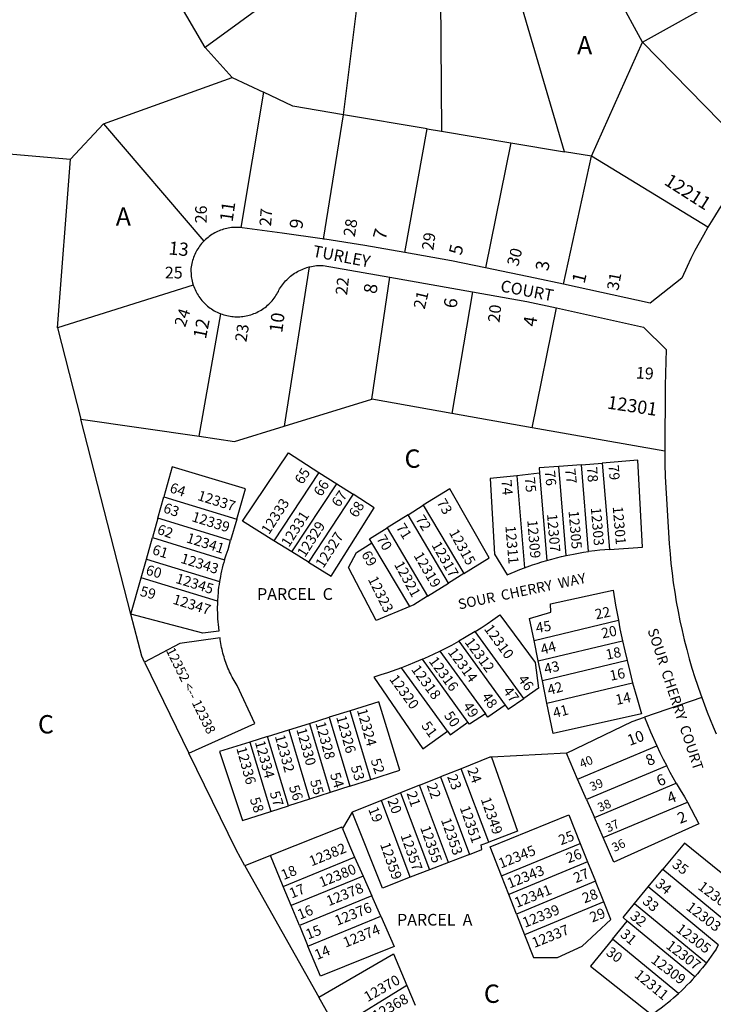
# Model space of a CAD drawing. Units: inches. Extents: x 1237713 to 1243805, y 521418 to 525494.
# Drawn here: x 1239588 to 1240259, y 523773 to 524726 of the extents above; entities that cross this region are included whole.
import ezdxf

# ---------------------------------------------------------------- set-up
doc = ezdxf.new("R2010")
doc.units = ezdxf.units.IN
doc.header["$MEASUREMENT"] = 0
for name, color, linetype in [('Addresses', 5, 'Continuous'), ('Lot-Block-Parcel Text', 6, 'Continuous'), ('Parcel Boundaries', 7, 'Continuous'), ('Street Names', 7, 'Continuous'), ('Street ROW', 5, 'Continuous')]:
    doc.layers.add(name, color=color, linetype=linetype)
doc.styles.add('Arial', font='txt')

msp = doc.modelspace()

# ---------------------------------------------------------------- linework, layer by layer
at = {"layer": 'Parcel Boundaries'}
for p, q in [((1240190.67, 524704.45), (1240126.77, 524821.85)), ((1240115.3, 524598.51), (1240059.47, 524788.18)), ((1239994.87, 524782.08), (1239996.37, 524618.4)), ((1239869.84, 524774.09), (1239767.74, 524699.22)), ((1239901.6, 524634.26), (1239916.84, 524757.23)), ((1240190.67, 524704.45), (1240291.93, 524760.94)), ((1239767.74, 524699.22), (1239793.85, 524670.38)), ((1240141.36, 524594.15), (1240190.67, 524704.45)), ((1240190.67, 524704.45), (1240300.67, 524591.97)), ((1239669.14, 524625.59), (1239793.85, 524670.38)), ((1239793.85, 524670.38), (1239824.09, 524656.01)), ((1239824.09, 524656.01), (1239802.28, 524525.09)), ((1239882.08, 524513.95), (1239901.6, 524634.26)), ((1239982.49, 524620.73), (1239901.6, 524634.26)), ((1239637.25, 524591.33), (1239669.14, 524625.59)), ((1239669.14, 524625.59), (1239766.24, 524511.85)), ((1239960.66, 524500.92), (1239982.49, 524620.73)), ((1239982.49, 524620.73), (1239996.37, 524618.4)), ((1239996.37, 524618.4), (1240063.19, 524607.22)), ((1240063.19, 524607.22), (1240038.81, 524486.13)), ((1240063.19, 524607.22), (1240115.3, 524598.51)), ((1239506.37, 524602.46), (1239637.25, 524591.33)), ((1240141.36, 524594.15), (1240115.3, 524598.51)), ((1239624.77, 524428.2), (1239637.25, 524591.33)), ((1240114.29, 524470.21), (1240141.36, 524594.15)), ((1240253.93, 524525.33), (1240141.36, 524594.15)), ((1239868.25, 524487.01), (1239844.17, 524332.89)), ((1239928.71, 524358.87), (1239946.35, 524476.99)), ((1239756.11, 524469.43), (1239624.77, 524428.2)), ((1240026.17, 524462.9), (1240006.13, 524345.13)), ((1240083.87, 524331.34), (1240107.44, 524447.32)), ((1239761.68, 524323.07), (1239782.72, 524441.64)), ((1239624.77, 524428.2), (1239647.45, 524339.66)), ((1239844.17, 524332.89), (1239928.71, 524358.87)), ((1240006.13, 524345.13), (1239928.71, 524358.87)), ((1239695.79, 524150.93), (1239647.45, 524339.66)), ((1239647.45, 524339.66), (1239761.68, 524323.07)), ((1240083.87, 524331.34), (1240006.13, 524345.13)), ((1240212.22, 524308.77), (1240083.87, 524331.34)), ((1240131.55, 524295.61), (1240109.72, 524293.91)), ((1240116.86, 524207.67), (1240109.72, 524293.91)), ((1240131.55, 524295.61), (1240151.73, 524297.18)), ((1240138.52, 524211.51), (1240131.55, 524295.61)), ((1240151.73, 524297.18), (1240158.66, 524213.59)), ((1239877.74, 524288.06), (1239834.17, 524222.09)), ((1239877.74, 524288.06), (1239894.96, 524277.05)), ((1240091.11, 524287.27), (1240069.1, 524284.96)), ((1240069.1, 524284.96), (1240076.49, 524195.8)), ((1240091.11, 524287.27), (1240098.1, 524202.94)), ((1239851.54, 524211.29), (1239894.96, 524277.05)), ((1239894.96, 524277.05), (1239910.73, 524266.97)), ((1239721.82, 524243.77), (1239727.64, 524264.56)), ((1239727.64, 524264.56), (1239798.13, 524243)), ((1239910.73, 524266.97), (1239867.44, 524201.41)), ((1239963.92, 524247.19), (1239978.64, 524256.34)), ((1239978.64, 524256.34), (1240017.83, 524190.16)), ((1239721.82, 524243.77), (1239716.57, 524225.03)), ((1239792.17, 524222.25), (1239721.82, 524243.77)), ((1239798.13, 524243), (1239792.17, 524222.25)), ((1239963.92, 524247.19), (1239943.58, 524234.53)), ((1240003.13, 524181), (1239963.92, 524247.19)), ((1239834.17, 524222.09), (1239803.78, 524240.98)), ((1239943.58, 524234.53), (1239982.8, 524168.32)), ((1239710.72, 524204.19), (1239716.57, 524225.03)), ((1239716.57, 524225.03), (1239786.34, 524203.69)), ((1239851.54, 524211.29), (1239834.17, 524222.09)), ((1239965.5, 524158.38), (1239928.98, 524220.04)), ((1239705.66, 524186.11), (1239710.72, 524204.19)), ((1239710.72, 524204.19), (1239781.46, 524182.55)), ((1239867.44, 524201.41), (1239851.54, 524211.29)), ((1239695.79, 524150.93), (1239705.66, 524186.11)), ((1239779.52, 524163.52), (1239705.66, 524186.11)), ((1240017.83, 524190.16), (1240003.13, 524181)), ((1239982.8, 524168.32), (1240003.13, 524181)), ((1240085.8, 524125.62), (1240081.45, 524146.75)), ((1240085.8, 524125.62), (1240167.36, 524145.11)), ((1240075.77, 524069.46), (1240028.76, 524134.17)), ((1240012.92, 524124.82), (1240057.87, 524062.96)), ((1240089.88, 524105.74), (1240085.8, 524125.62)), ((1240089.88, 524105.74), (1240171.43, 524125.22)), ((1239994.66, 524115.19), (1240038.73, 524054.53)), ((1239709.04, 524104.44), (1239751.82, 524016.58)), ((1240001.96, 524037.73), (1239957.45, 524099.04)), ((1240021.87, 524046.58), (1239977.75, 524107.3)), ((1240093.85, 524086.43), (1240089.88, 524105.74)), ((1240175.8, 524106.01), (1240093.85, 524086.43)), ((1240098.28, 524064.86), (1240093.85, 524086.43)), ((1240098.28, 524064.86), (1240181.17, 524084.67)), ((1240248.08, 524070.18), (1240192.56, 524051.18)), ((1239868.57, 524045.27), (1239887.65, 524051.24)), ((1239907.87, 524057.57), (1239887.65, 524051.24)), ((1239887.65, 524051.24), (1239907.72, 523984.45)), ((1239927.9, 523990.91), (1239907.87, 524057.57)), ((1239848.49, 524038.98), (1239868.57, 524045.27)), ((1239868.57, 524045.27), (1239888.67, 523978.36)), ((1239827.93, 524032.55), (1239810.84, 524027.2)), ((1239827.93, 524032.55), (1239848.49, 524038.98)), ((1239848.11, 523965.39), (1239827.93, 524032.55)), ((1239848.49, 524038.98), (1239868.63, 523971.95)), ((1239810.84, 524027.2), (1239831.06, 523959.93)), ((1240127.94, 523991.43), (1240204.43, 524023.46)), ((1240117.06, 524016.44), (1240044.74, 524012.54)), ((1240127.94, 523991.43), (1240117.06, 524016.44)), ((1240214.1, 524004.09), (1240136.55, 523971.61)), ((1240015.26, 524001.41), (1239995.14, 523993.42)), ((1240041.96, 523930.41), (1240015.26, 524001.41)), ((1239907.72, 523984.45), (1239927.9, 523990.91)), ((1239974.86, 523985.36), (1239956.72, 523978.16)), ((1239974.86, 523985.36), (1239995.14, 523993.42)), ((1240002.97, 523910.62), (1239974.86, 523985.36)), ((1239995.14, 523993.42), (1240023.32, 523918.51)), ((1240136.55, 523971.61), (1240127.94, 523991.43)), ((1240144.12, 523954.18), (1240223.39, 523987.37)), ((1239888.67, 523978.36), (1239868.63, 523971.95)), ((1239907.72, 523984.45), (1239888.67, 523978.36)), ((1239956.72, 523978.16), (1239938.07, 523970.75)), ((1239956.72, 523978.16), (1239984.78, 523903.56)), ((1239868.63, 523971.95), (1239848.11, 523965.39)), ((1239938.07, 523970.75), (1239909.74, 523959.49)), ((1239966.07, 523896.3), (1239938.07, 523970.75)), ((1240136.55, 523971.61), (1240144.12, 523954.18)), ((1240152.55, 523934.78), (1240234.16, 523968.95)), ((1239831.06, 523959.93), (1239848.11, 523965.39)), ((1239909.74, 523959.49), (1239900.45, 523943.42)), ((1240152.55, 523934.78), (1240144.12, 523954.18)), ((1240054.3, 523897.58), (1240130.41, 523929.16)), ((1240130.41, 523929.16), (1240137.61, 523911.32)), ((1240023.32, 523918.51), (1240002.97, 523910.62)), ((1239830.82, 523917.37), (1239806.05, 523907.55)), ((1239843.15, 523887.51), (1239830.82, 523917.37)), ((1239843.15, 523887.51), (1239912.2, 523915.87)), ((1239912.2, 523915.87), (1239920.36, 523897.44)), ((1240002.97, 523910.62), (1239984.78, 523903.56)), ((1240137.61, 523911.32), (1240061.35, 523879.67)), ((1240137.61, 523911.32), (1240145.23, 523892.43)), ((1239806.05, 523907.55), (1239877.49, 523780.46)), ((1239984.78, 523903.56), (1239966.07, 523896.3)), ((1240196.2, 523886.97), (1240210.4, 523904.21)), ((1240210.4, 523904.21), (1240274.92, 523851.03)), ((1239920.36, 523897.44), (1239850.84, 523868.88)), ((1239920.36, 523897.44), (1239928.77, 523878.42)), ((1240061.35, 523879.67), (1240054.3, 523897.58)), ((1240145.23, 523892.43), (1240068.8, 523860.72)), ((1240153.28, 523872.47), (1240145.23, 523892.43)), ((1239850.84, 523868.88), (1239843.15, 523887.51)), ((1240068.8, 523860.72), (1240061.35, 523879.67)), ((1240183.09, 523871.03), (1240196.2, 523886.97)), ((1240264.02, 523831.07), (1240196.2, 523886.97)), ((1239928.77, 523878.42), (1239858.77, 523849.67)), ((1239937.46, 523858.78), (1239928.77, 523878.42)), ((1240153.28, 523872.47), (1240076.69, 523840.68)), ((1240183.09, 523871.03), (1240252.68, 523813.66)), ((1239858.77, 523849.67), (1239850.84, 523868.88)), ((1240068.8, 523860.72), (1240076.69, 523840.68)), ((1239866.96, 523829.83), (1239937.46, 523858.78)), ((1240161.79, 523836.54), (1240175.96, 523853.99)), ((1240241.43, 523800.02), (1240175.96, 523853.99)), ((1239858.77, 523849.67), (1239866.96, 523829.83)), ((1240225.56, 523783.97), (1240161.79, 523836.54)), ((1239962.66, 523791.76), (1239894.69, 523749.86)), ((1239962.66, 523791.76), (1239970.74, 523772.62)), ((1239894.69, 523749.86), (1239877.49, 523780.46))]:
    msp.add_line(p, q, dxfattribs=at)
for points in [[(1239767.74, 524699.22), (1239712.03, 524794.63), (1239748.3, 524867.29)], [(1239901.6, 524634.26), (1239852.55, 524642.47), (1239824.09, 524656.01)], [(1239761.68, 524323.07), (1239796.01, 524318.09), (1239844.17, 524332.89)], [(1239803.78, 524240.98), (1239848.17, 524306.96), (1239877.74, 524288.06)], [(1240158.66, 524213.59), (1240190.64, 524215.96), (1240186.08, 524299.85), (1240151.73, 524297.18)], [(1239798.13, 524243), (1239806.48, 524272.13), (1239735.75, 524293.49), (1239727.64, 524264.56)], [(1240109.72, 524293.91), (1240090.68, 524292.43), (1240091.11, 524287.27)], [(1240069.1, 524284.96), (1240043.26, 524282.26), (1240047.64, 524208.96), (1240059.78, 524188.95), (1240067.42, 524192.24), (1240071.94, 524194.06), (1240076.49, 524195.8)], [(1240017.83, 524190.16), (1240042.23, 524205.38), (1240004.44, 524272.38), (1239978.64, 524256.34)], [(1239867.44, 524201.41), (1239889.61, 524187.62), (1239931, 524254.01), (1239910.73, 524266.97)], [(1239928.98, 524220.04), (1239926.63, 524223.99), (1239943.58, 524234.53)], [(1239786.34, 524203.69), (1239787.86, 524208.47), (1239788.76, 524211.07), (1239789.71, 524213.66), (1239792.17, 524222.25)], [(1239906.43, 524196.16), (1239913.87, 524210.52), (1239928.98, 524220.04)], [(1240158.66, 524213.59), (1240154.23, 524213.26), (1240149.34, 524212.81), (1240144.45, 524212.28), (1240138.52, 524211.51)], [(1239786.34, 524203.69), (1239785.56, 524201), (1239784.81, 524198.3), (1239784.11, 524195.58), (1239783.47, 524192.86), (1239782.87, 524190.12), (1239782.31, 524187.37), (1239781.46, 524182.55)], [(1240098.1, 524202.94), (1240103, 524204.32), (1240107.6, 524205.51), (1240112.22, 524206.63), (1240116.86, 524207.67)], [(1240116.86, 524207.67), (1240124.04, 524209.14), (1240128.85, 524210.01), (1240133.68, 524210.81), (1240138.52, 524211.51)], [(1239965.5, 524158.38), (1239933.08, 524144.96), (1239906.43, 524196.16)], [(1240076.49, 524195.8), (1240084.16, 524198.56), (1240088.78, 524200.1), (1240093.43, 524201.56), (1240098.1, 524202.94)], [(1239781.46, 524182.55), (1239781.03, 524179.77), (1239780.65, 524176.99), (1239780.33, 524174.2), (1239780.04, 524171.4), (1239779.81, 524168.6), (1239779.52, 524163.52)], [(1239982.8, 524168.32), (1239969.51, 524160.04), (1239965.5, 524158.38)], [(1240081.45, 524146.75), (1240101.87, 524152.89), (1240101.69, 524161.08), (1240162.32, 524174.09), (1240164.71, 524159.58), (1240167.36, 524145.11)], [(1239779.52, 524163.52), (1239779.42, 524160.68), (1239779.37, 524157.84), (1239779.37, 524155), (1239779.42, 524152.16), (1239779.52, 524149.32), (1239779.67, 524146.48), (1239779.88, 524143.65), (1239780.12, 524140.82), (1239780.42, 524137.99), (1239780.87, 524134.39), (1239765.27, 524132.44), (1239695.79, 524150.93)], [(1239709.04, 524104.44), (1239706.22, 524110.23), (1239695.79, 524150.93)], [(1240028.76, 524134.17), (1240034.55, 524137.83), (1240040.28, 524141.59), (1240045.94, 524145.45), (1240052.67, 524150.23), (1240086.73, 524104.2), (1240090.05, 524079.23), (1240075.77, 524069.46)], [(1240167.36, 524145.11), (1240168.93, 524136.91), (1240171.43, 524125.22)], [(1239751.82, 524016.58), (1239815.81, 524045.03), (1239798.52, 524081.82), (1239797.49, 524083.46), (1239796.51, 524085.1), (1239795.55, 524086.75), (1239794.63, 524088.42), (1239793.73, 524090.1), (1239792.86, 524091.8), (1239792.02, 524093.51), (1239791.22, 524095.25), (1239790.44, 524096.99), (1239789.69, 524098.74), (1239788.98, 524100.51), (1239788.29, 524102.29), (1239787.64, 524104.08), (1239787.02, 524105.89), (1239786.43, 524107.7), (1239785.86, 524109.53), (1239785.34, 524111.36), (1239784.84, 524113.2), (1239784.38, 524115.06), (1239783.95, 524116.91), (1239783.55, 524118.78), (1239783.19, 524120.65), (1239782.86, 524122.53), (1239782.56, 524124.42), (1239782.29, 524126.31), (1239782.06, 524128.2), (1239743.25, 524122.71), (1239709.04, 524104.44)], [(1240028.76, 524134.17), (1240018.38, 524127.92), (1240012.92, 524124.82)], [(1239994.66, 524115.19), (1240000.41, 524118.08), (1240006.11, 524121.08), (1240012.92, 524124.82)], [(1240171.43, 524125.22), (1240173.53, 524115.6), (1240175.8, 524106.01)], [(1239977.75, 524107.3), (1239983.71, 524109.96), (1239994.66, 524115.19)], [(1239957.45, 524099.04), (1239944.16, 524094.31), (1239937.46, 524092.12), (1239930.72, 524090.05)], [(1239977.75, 524107.3), (1239970.22, 524104.08), (1239963.86, 524101.5), (1239957.45, 524099.04)], [(1240175.8, 524106.01), (1240178.33, 524095.55), (1240181.17, 524084.67)], [(1239930.72, 524090.05), (1239978.1, 524020.62), (1240001.96, 524037.73)], [(1240181.17, 524084.67), (1240185.16, 524070.19), (1240189.76, 524054.59), (1240104.32, 524035.45), (1240098.28, 524064.86)], [(1239927.9, 523990.91), (1239956.05, 523999.91), (1239935.64, 524066.27), (1239907.87, 524057.57)], [(1240057.87, 524062.96), (1240041.14, 524051.21), (1240038.73, 524054.53)], [(1240057.87, 524062.96), (1240060.65, 524059.13), (1240075.77, 524069.46)], [(1240038.73, 524054.53), (1240023.47, 524044.38), (1240021.87, 524046.58)], [(1240117.06, 524016.44), (1240180.65, 524047.11), (1240192.56, 524051.18)], [(1240192.56, 524051.18), (1240195.4, 524044.04), (1240198.37, 524036.95), (1240204.43, 524023.46)], [(1240001.96, 524037.73), (1240004.64, 524034.04), (1240021.87, 524046.58)], [(1239810.84, 524027.2), (1239781.33, 524017.96), (1239803.73, 523951.2), (1239831.06, 523959.93)], [(1240204.43, 524023.46), (1240207.52, 524016.99), (1240210.72, 524010.57), (1240214.1, 524004.09)], [(1239806.05, 523907.55), (1239797.45, 523922.85), (1239751.82, 524016.58)], [(1240044.74, 524012.54), (1240043.07, 524012.45), (1240015.26, 524001.41)], [(1240044.74, 524012.54), (1240069.75, 523941.06), (1240041.96, 523930.41)], [(1240223.39, 523987.37), (1240217.47, 523997.8), (1240214.1, 524004.09)], [(1240223.39, 523987.37), (1240227.24, 523980.9), (1240231.46, 523974.09), (1240234.16, 523968.95)], [(1240234.16, 523968.95), (1240245.04, 523948.19), (1240162.94, 523910.87), (1240152.55, 523934.78)], [(1239966.07, 523896.3), (1239939.31, 523885.92), (1239909.74, 523959.49)], [(1240054.3, 523897.58), (1240043.21, 523925.78), (1240119.28, 523956.72), (1240130.41, 523929.16)], [(1239900.45, 523943.42), (1239899.9, 523944.74), (1239830.82, 523917.37)], [(1239900.45, 523943.42), (1239907.22, 523927.12), (1239912.2, 523915.87)], [(1240023.32, 523918.51), (1240035.4, 523923.2), (1240034.62, 523927.6), (1240041.96, 523930.41)], [(1240274.92, 523851.03), (1240280, 523859.15), (1240282.67, 523863.17), (1240285.41, 523867.14), (1240288.21, 523871.06), (1240291.08, 523874.94), (1240294.02, 523878.76), (1240231.18, 523929.46), (1240210.4, 523904.21)], [(1240076.69, 523840.68), (1240085.29, 523818.82), (1240108.48, 523818.75), (1240132.31, 523829.67), (1240160.18, 523855.36), (1240153.28, 523872.47)], [(1240175.96, 523853.99), (1240171.85, 523857.38), (1240183.09, 523871.03)], [(1239937.46, 523858.78), (1239950.42, 523829.5), (1239879.07, 523800.49), (1239866.96, 523829.83)], [(1240161.79, 523836.54), (1240140.45, 523810.28), (1240199.3, 523763.39), (1240202.49, 523765.55), (1240205.63, 523767.77), (1240208.73, 523770.05), (1240211.8, 523772.38), (1240214.82, 523774.77), (1240217.8, 523777.2), (1240220.74, 523779.69), (1240225.56, 523783.97)], [(1240264.02, 523831.07), (1240261.88, 523826.72), (1240259.45, 523823.07), (1240257.25, 523819.9), (1240255, 523816.76), (1240252.68, 523813.66)], [(1239877.49, 523780.46), (1239949.72, 523822.38), (1239962.66, 523791.76)], [(1240252.68, 523813.66), (1240248.69, 523808.56), (1240246.32, 523805.67), (1240243.9, 523802.82), (1240241.43, 523800.02)], [(1240241.43, 523800.02), (1240238.9, 523797.22), (1240236.33, 523794.48), (1240233.7, 523791.79), (1240231.03, 523789.13), (1240228.32, 523786.53), (1240225.56, 523783.97)]]:
    msp.add_lwpolyline(points, dxfattribs=at)
at = {"layer": 'Street ROW'}
msp.add_line((1239946.35, 524476.99), (1240026.17, 524462.9), dxfattribs=at)
for points in [[(1240300.67, 524591.97), (1240295.19, 524585.27), (1240289.84, 524578.47), (1240284.6, 524571.58), (1240279.48, 524564.6), (1240274.49, 524557.54), (1240269.61, 524550.39), (1240264.87, 524543.15), (1240260.25, 524535.83), (1240253.93, 524525.33)], [(1239802.28, 524525.09), (1239800.74, 524525.21), (1239799.19, 524525.28), (1239797.64, 524525.29), (1239796.09, 524525.25), (1239794.55, 524525.15), (1239793, 524525), (1239791.47, 524524.8), (1239789.94, 524524.54), (1239788.42, 524524.23), (1239786.92, 524523.87), (1239785.42, 524523.45), (1239783.95, 524522.99), (1239782.49, 524522.47), (1239781.04, 524521.9), (1239779.62, 524521.28), (1239778.23, 524520.61), (1239776.85, 524519.89), (1239775.51, 524519.13), (1239774.18, 524518.32), (1239772.89, 524517.47), (1239771.63, 524516.56), (1239770.4, 524515.62), (1239769.21, 524514.63), (1239768.05, 524513.61), (1239766.24, 524511.85)], [(1239882.08, 524513.95), (1239880.82, 524514.18), (1239842.16, 524519.82), (1239803.42, 524524.97), (1239802.28, 524525.09)], [(1240253.93, 524525.33), (1240249.64, 524517.88), (1240245.48, 524510.37), (1240241.46, 524502.78), (1240237.57, 524495.13), (1240233.81, 524487.4), (1240228.59, 524476.05), (1240198.24, 524452.08), (1240114.29, 524470.21)], [(1239766.24, 524511.85), (1239765.18, 524510.72), (1239764.16, 524509.56), (1239763.18, 524508.36), (1239762.24, 524507.12), (1239761.35, 524505.86), (1239760.5, 524504.56), (1239759.7, 524503.23), (1239758.94, 524501.88), (1239758.23, 524500.5), (1239757.57, 524499.1), (1239756.96, 524497.68), (1239756.4, 524496.23), (1239755.89, 524494.77), (1239755.43, 524493.29), (1239755.03, 524491.8), (1239754.67, 524490.29), (1239754.37, 524488.77), (1239754.12, 524487.24), (1239753.91, 524485.56), (1239753.87, 524484), (1239753.87, 524482.44), (1239753.93, 524480.89), (1239754.05, 524479.33), (1239754.22, 524477.78), (1239754.44, 524476.24), (1239754.72, 524474.7), (1239755.05, 524473.18), (1239755.44, 524471.67), (1239756.11, 524469.43)], [(1239960.66, 524500.92), (1239922, 524507.61), (1239883.25, 524513.8), (1239882.08, 524513.95)], [(1240038.81, 524486.13), (1240005.85, 524492.78), (1239960.66, 524500.92)], [(1239782.72, 524441.64), (1239784.18, 524441.12), (1239785.67, 524440.64), (1239787.17, 524440.22), (1239788.68, 524439.85), (1239790.21, 524439.53), (1239791.75, 524439.27), (1239793.29, 524439.06), (1239794.84, 524438.9), (1239796.4, 524438.8), (1239797.96, 524438.75), (1239799.52, 524438.76), (1239801.07, 524438.82), (1239802.63, 524438.94), (1239804.18, 524439.11), (1239805.73, 524439.33), (1239807.26, 524439.61), (1239808.78, 524439.94), (1239810.29, 524440.32), (1239811.79, 524440.76), (1239813.27, 524441.25), (1239814.73, 524441.79), (1239816.18, 524442.38), (1239817.6, 524443.02), (1239819, 524443.71), (1239820.37, 524444.45), (1239821.72, 524445.23), (1239823.04, 524446.07), (1239824.33, 524446.94), (1239825.58, 524447.87), (1239826.81, 524448.83), (1239828, 524449.84), (1239829.15, 524450.89), (1239830.27, 524451.98), (1239831.35, 524453.1), (1239832.39, 524454.27), (1239833.38, 524455.46), (1239834.34, 524456.7), (1239835.25, 524457.96), (1239836.11, 524459.26), (1239836.93, 524460.59), (1239837.71, 524461.94), (1239838.43, 524463.32), (1239839.03, 524464.56), (1239839.66, 524465.64), (1239840.51, 524467.03), (1239841.42, 524468.38), (1239842.37, 524469.7), (1239843.37, 524470.99), (1239844.4, 524472.24), (1239845.49, 524473.46), (1239846.61, 524474.63), (1239847.78, 524475.77), (1239848.98, 524476.86), (1239850.22, 524477.92), (1239851.5, 524478.92), (1239852.82, 524479.89), (1239854.16, 524480.8), (1239855.54, 524481.67), (1239856.94, 524482.49), (1239858.38, 524483.26), (1239859.84, 524483.99), (1239861.32, 524484.65), (1239862.83, 524485.27), (1239864.35, 524485.84), (1239865.9, 524486.35), (1239868.25, 524487.01)], [(1239868.25, 524487.01), (1239870.37, 524487.5), (1239871.97, 524487.8), (1239873.58, 524488.04), (1239875.19, 524488.23), (1239876.82, 524488.36), (1239878.44, 524488.43), (1239880.07, 524488.45), (1239881.7, 524488.41), (1239946.35, 524476.99)], [(1240114.29, 524470.21), (1240086.75, 524476.15), (1240038.81, 524486.13)], [(1239756.11, 524469.43), (1239756.63, 524467.96), (1239757.19, 524466.5), (1239757.81, 524465.07), (1239758.47, 524463.66), (1239759.19, 524462.27), (1239759.95, 524460.91), (1239760.76, 524459.58), (1239761.61, 524458.28), (1239762.51, 524457), (1239763.46, 524455.76), (1239764.44, 524454.55), (1239765.47, 524453.38), (1239766.54, 524452.25), (1239767.65, 524451.15), (1239768.79, 524450.09), (1239769.97, 524449.07), (1239771.19, 524448.09), (1239772.44, 524447.16), (1239773.72, 524446.28), (1239775.03, 524445.43), (1239776.37, 524444.63), (1239777.74, 524443.89), (1239779.13, 524443.18), (1239780.55, 524442.53), (1239782.72, 524441.64)], [(1240026.17, 524462.9), (1240078.85, 524453.59), (1240107.44, 524447.32)], [(1240107.44, 524447.32), (1240191.66, 524428.85), (1240213.59, 524407.02), (1240212.55, 524372.4), (1240212.22, 524308.77)], [(1240212.22, 524308.77), (1240212.39, 524296.12), (1240212.63, 524284.2), (1240216.64, 524218.88), (1240217.35, 524209.5), (1240218.23, 524200.13), (1240219.27, 524190.78), (1240220.47, 524181.44), (1240221.84, 524172.13), (1240223.37, 524162.85), (1240225.06, 524153.59), (1240226.91, 524144.37), (1240228.92, 524135.17), (1240231.1, 524126.02), (1240233.43, 524116.9), (1240235.92, 524107.83), (1240238.57, 524098.8), (1240241.37, 524089.81), (1240246.81, 524073.81), (1240248.08, 524070.18)], [(1240248.08, 524070.18), (1240250.64, 524063.07), (1240253.33, 524056.01), (1240256.14, 524048.99), (1240259.07, 524042.03), (1240262.12, 524035.11)]]:
    msp.add_lwpolyline(points, dxfattribs=at)

# ---------------------------------------------------------------- texts
at = {"layer": 'Addresses', "color": 18, "true_color": 0x000000, "style": 'Arial'}
for s, height, rotation, p in [('12211', 12.78, -32.53508, (1240210.77, 524567.33)), ('11', 12.78, 81.87371, (1239794.14, 524530.01)), ('9', 12.78, 81.04075, (1239861.48, 524523.03)), ('7', 12.78, 74.61397, (1239941.9, 524512.43)), ('13', 12.78, -5.42515, (1239731.83, 524499.13)), ('5', 12.78, 76.83361, (1240015.54, 524497.64)), ('3', 12.78, 81.60488, (1240099.64, 524482.52)), ('1', 12.78, 76.15172, (1240134.51, 524470.27)), ('8', 12.78, 81.47227, (1239933.27, 524460.35)), ('6', 12.78, 82.31621, (1240010.82, 524446.43)), ('10', 12.78, 82.61016, (1239842.14, 524422.73)), ('12', 12.78, 78.33836, (1239768.25, 524416.66)), ('4', 12.78, 80.71452, (1240087.65, 524428.61)), ('12301', 12.78, -8.56919, (1240156.05, 524349.97)), ('12337', 9.861, -17.39729, (1239759.48, 524261.61)), ('12333', 9.861, 57.30859, (1239829.41, 524227.45)), ('12303', 9.861, -85.05112, (1240140.64, 524253.94)), ('12301', 9.861, -85.05112, (1240161.82, 524254.99)), ('12339', 9.861, -17.39729, (1239753.93, 524241.13)), ('12331', 9.861, 57.30859, (1239848.61, 524215.13)), ('12307', 9.861, -85.05112, (1240098.28, 524247.69)), ('12305', 9.861, -85.05112, (1240119.11, 524250.82)), ('12329', 9.861, 57.30859, (1239864.13, 524205.23)), ('12315', 9.861, -61.28052, (1240003.19, 524230.01)), ('12311', 9.861, -85.05112, (1240058, 524236.24)), ('12309', 9.861, -85.05112, (1240079.18, 524241.79)), ('12341', 9.861, -17.39729, (1239748.72, 524220.64)), ('12327', 9.861, 57.30859, (1239881.84, 524194.82)), ('12317', 9.861, -60.32916, (1239986.28, 524217.94)), ('12343', 9.861, -17.39729, (1239743.16, 524200.85)), ('12319', 9.861, -59.84554, (1239968.97, 524207.72)), ('12321', 9.861, -61.28052, (1239950.06, 524199.11)), ('12345', 9.861, -17.39729, (1239738.3, 524181.41)), ('12323', 9.861, -63.6583, (1239924.8, 524184.81)), ('12347', 9.861, -17.39729, (1239735.52, 524161.27)), ('22', 9.861, 11.61667, (1240145.83, 524145.81)), ('12310', 9.861, -53.84565, (1240036.95, 524136.68)), ('20', 9.861, 11.61667, (1240151.99, 524127.41)), ('12312', 9.861, -53.84565, (1240018.2, 524123.83)), ('12352 <-- 12338', 9.23, -63.68328, (1239729.49, 524115.83)), ('12314', 9.861, -53.84565, (1240001.88, 524114.11)), ('18', 9.861, 11.61667, (1240156.16, 524106.83)), ('12316', 9.861, -53.84565, (1239983.48, 524105.42)), ('12318', 9.861, -53.84565, (1239966.46, 524097.44)), ('16', 9.861, 11.61667, (1240159.98, 524086.43)), ('12320', 9.861, -53.84565, (1239945.28, 524088.06)), ('14', 9.861, 11.61667, (1240165.62, 524063.08)), ('12326', 9.861, -74.58181, (1239894.27, 524051.43)), ('12324', 9.861, -74.58181, (1239914.32, 524058.2)), ('12328', 9.861, -74.58181, (1239874.22, 524045.44)), ('12332', 9.861, -74.58181, (1239834.9, 524032.94)), ('12330', 9.861, -74.58181, (1239855.73, 524039.45)), ('10', 10.65, 20.41208, (1240178.32, 524023.42)), ('12334', 9.861, -74.58181, (1239815.62, 524027.21)), ('12336', 9.861, -74.58181, (1239797.66, 524021.22)), ('8', 10.65, 24.1098, (1240196.63, 524003.77)), ('6', 10.65, 21.39117, (1240206.78, 523984.05)), ('4', 10.65, 21.37771, (1240217, 523967.42)), ('12349', 9.861, -70.6475, (1240034.06, 523971.98)), ('12351', 9.861, -70.6475, (1240013.75, 523963.65)), ('2', 10.65, 22.03192, (1240227.08, 523947.92)), ('12353', 9.861, -70.6475, (1239995.52, 523951.93)), ('12357', 9.861, -70.6475, (1239956.46, 523936.82)), ('12355', 9.861, -70.6475, (1239975.47, 523944.38)), ('12382', 9.861, 22.11934, (1239870.54, 523906.8)), ('12359', 9.861, -70.6475, (1239936.67, 523928.23)), ('12345', 9.861, 21.83021, (1240053.75, 523904.71)), ('12380', 9.861, 22.11934, (1239880.18, 523886.49)), ('12343', 9.861, 21.83021, (1240062.09, 523885.43)), ('12378', 9.861, 22.11934, (1239887.21, 523868.26)), ('12301', 9.861, -37.31216, (1240243.51, 523885.54)), ('12341', 9.861, 21.83021, (1240069.12, 523866.68)), ('12376', 9.861, 22.11934, (1239895.28, 523849.25)), ('12303', 9.861, -37.31216, (1240232.15, 523865.66)), ('12339', 9.861, 21.83021, (1240076.93, 523847.41)), ('12374', 9.861, 22.11934, (1239903.36, 523828.16)), ('12337', 9.861, 21.83021, (1240086.04, 523827.88)), ('12305', 9.861, -37.31216, (1240222.37, 523844.53)), ('12307', 9.861, -37.31216, (1240212.59, 523828.44)), ('12309', 9.861, -37.31216, (1240198.08, 523814.56)), ('12311', 9.861, -39.47102, (1240182.03, 523800.49)), ('12370', 9.861, 29.80047, (1239924.8, 523775.42)), ('12368', 9.861, 29.80047, (1239932.87, 523757.19))]:
    msp.add_text(s, height=height, rotation=rotation, dxfattribs=at).set_placement(p)
at = {"layer": 'Lot-Block-Parcel Text', "color": 14, "true_color": 0xa80000, "style": 'Arial'}
for s, height, p in [('A', 17.75, (1240127.39, 524692.59)), ('A', 17.75, (1239681.13, 524526.89)), ('25', 11.36, (1239728.64, 524475.82)), ('C', 17.75, (1239960.49, 524292.62)), ('PARCEL  C', 11.36, (1239817.83, 524164.78)), ('C', 17.75, (1239605.83, 524035.55)), ('PARCEL  A', 11.36, (1239953.26, 523849.58)), ('C', 17.75, (1240037.24, 523774.8))]:
    msp.add_text(s, height=height, dxfattribs=at).set_placement(p)
for s, height, rotation, p in [('26', 11.36, 89.46221, (1239769.16, 524529.19)), ('27', 11.36, 85.50928, (1239831.33, 524526.05)), ('28', 11.36, 80.78312, (1239912.34, 524515.62)), ('29', 11.36, 82.33662, (1239988.32, 524502.48)), ('30', 11.36, 75.41212, (1240070.33, 524486.87)), ('22', 11.36, 83.38562, (1239904.86, 524459.27)), ('31', 11.36, 79.61029, (1240167.24, 524463.58)), ('21', 11.36, 76.77557, (1239979.93, 524445.46)), ('24', 11.36, 71.97485, (1239748.25, 524428.02)), ('20', 11.36, 83.49988, (1240052.32, 524432.77)), ('23', 11.36, 81.20867, (1239807.49, 524413.82)), ('19', 11.36, -3.83001, (1240184.02, 524379.09)), ('65', 9.861, 57.74893, (1239861.77, 524275.76)), ('76', 9.861, -84.69851, (1240096.18, 524289.63)), ('77', 9.861, -83.33199, (1240115.75, 524291.48)), ('78', 9.861, -86.14647, (1240136.94, 524293.26)), ('79', 9.861, -85.83505, (1240157.86, 524295.19)), ('66', 9.861, 57.0964, (1239880.01, 524264.07)), ('74', 9.861, -85.16427, (1240054.1, 524280.59)), ('75', 9.861, -84.10368, (1240076.66, 524283.15)), ('64', 9.861, -18.73896, (1239732.51, 524269.25)), ('67', 9.861, 55.27913, (1239897.11, 524253.75)), ('73', 9.861, -59.82777, (1239991.25, 524259.17)), ('63', 9.861, -19.17843, (1239726.34, 524249.77)), ('68', 9.861, 58.42583, (1239914.26, 524243.53)), ('72', 9.861, -57.23259, (1239970.56, 524242.98)), ('62', 9.861, -19.15418, (1239720.4, 524228.99)), ('71', 9.861, -57.57303, (1239951.82, 524234.97)), ('70', 9.861, -58.71679, (1239932.88, 524224.14)), ('61', 9.861, -17.2956, (1239715.71, 524209.23)), ('69', 9.861, -59.218, (1239918.32, 524208.78)), ('60', 9.861, -15.17921, (1239709.54, 524189.37)), ('59', 9.861, -14.23841, (1239703.95, 524168.85)), ('45', 9.861, 9.62962, (1240088.34, 524132.65)), ('44', 9.861, 15.62334, (1240093.65, 524111.63)), ('43', 9.861, 13.27749, (1240096.73, 524092.99)), ('46', 9.861, -54.08156, (1240069.59, 524087.9)), ('42', 9.861, 15.39258, (1240100.17, 524072.53)), ('48', 9.861, -56.09718, (1240034.6, 524071.09)), ('47', 9.861, -53.67805, (1240055.17, 524076.46)), ('49', 9.861, -57.1918, (1240016.5, 524062.07)), ('41', 9.861, 14.82477, (1240105.48, 524050.31)), ('50', 9.861, -55.82274, (1239998.25, 524052.91)), ('51', 9.861, -54.05214, (1239976.31, 524042.9)), ('40', 8.52, 22.95787, (1240131.87, 524001.65)), ('53', 9.861, -72.32673, (1239908.3, 524003.05)), ('52', 9.861, -71.93012, (1239927.61, 524009.66)), ('54', 9.861, -71.54524, (1239888.22, 523995.93)), ('23', 9.861, -68.95331, (1240001.52, 523993.78)), ('24', 9.861, -69.06134, (1240021.01, 524000.32)), ('56', 9.861, -71.35361, (1239848.46, 523983.72)), ('55', 9.861, -73.73816, (1239868.95, 523989.53)), ('22', 9.861, -70.55954, (1239981.78, 523985.49)), ('39', 8.52, 22.33153, (1240141.72, 523979.56)), ('57', 9.861, -72.7219, (1239829.88, 523978.15)), ('21', 9.861, -71.55777, (1239962.36, 523977.76)), ('58', 9.861, -71.27842, (1239810.67, 523971.94)), ('20', 9.861, -69.508, (1239943.74, 523970.72)), ('38', 8.52, 23.09653, (1240149.41, 523959.46)), ('19', 9.861, -68.31088, (1239925.16, 523962.22)), ('37', 8.52, 24.81068, (1240157.44, 523939.59)), ('25', 9.861, 21.30856, (1240111.81, 523927.23)), ('36', 8.52, 25.75488, (1240163.51, 523920.72)), ('26', 9.861, 20.46567, (1240118.97, 523909.82)), ('35', 9.861, -37.0995, (1240218.58, 523907.09)), ('18', 9.861, 23.13883, (1239843.55, 523893.51)), ('27', 9.861, 22.61642, (1240126.37, 523890.59)), ('17', 9.861, 22.00011, (1239851.33, 523875.74)), ('34', 9.861, -39.70687, (1240202.19, 523888.59)), ('28', 9.861, 20.84274, (1240134.6, 523871.02)), ('33', 9.861, -40.54153, (1240189.93, 523871.87)), ('16', 9.861, 22.09009, (1239859.26, 523855.22)), ('29', 9.861, 21.48828, (1240142.01, 523852.47)), ('32', 9.861, -39.55333, (1240177.92, 523857.19)), ('15', 9.861, 21.50371, (1239867.16, 523835.98)), ('31', 9.861, -40.87239, (1240168.42, 523839.85)), ('14', 9.861, 22.837, (1239875.82, 523816.17)), ('30', 9.861, -36.81186, (1240154.62, 523821.98))]:
    msp.add_text(s, height=height, rotation=rotation, dxfattribs=at).set_placement(p)
at = {"layer": 'Street Names', "color": 18, "true_color": 0x000000, "style": 'Arial'}
for s, height, rotation, p in [('TURLEY', 11.36, -10.8659, (1239870.99, 524497.04)), ('COURT', 11.36, -10.86645, (1240052.65, 524463.37)), ('SOUR  CHERRY  WAY', 9.8611, 11.891, (1240013.43, 524155.46)), ('SOUR  CHERRY  COURT', 9.8611, -71.75425, (1240195.48, 524135.43))]:
    msp.add_text(s, height=height, rotation=rotation, dxfattribs=at).set_placement(p)

doc.saveas('drawing.dxf')
